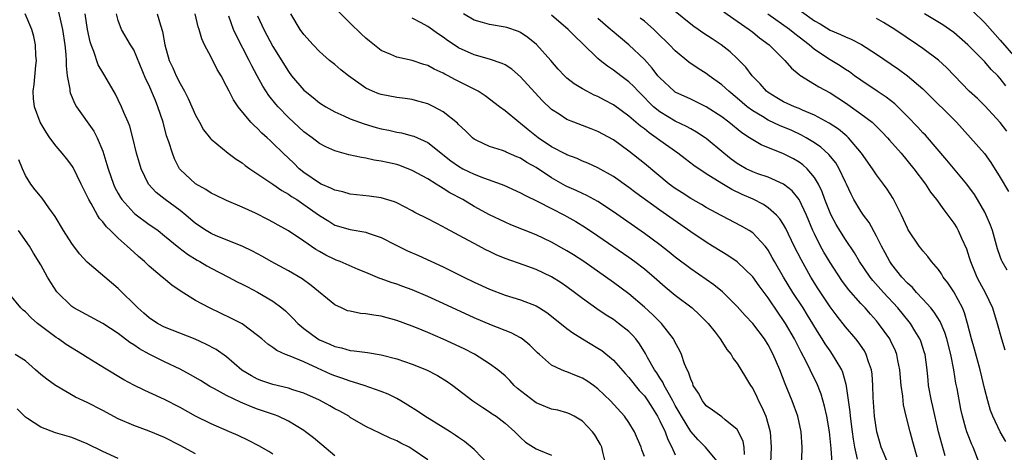
# Model space of a CAD drawing. Units: inches. Extents: x 2604000 to 2607000, y 1536000 to 1539000.
# Drawn here: x 2605998 to 2606126, y 1536198 to 1536254 of the extents above; entities that cross this region are included whole.
import ezdxf

# ---------------------------------------------------------------- set-up
doc = ezdxf.new("R2010")
doc.units = ezdxf.units.IN
doc.header["$MEASUREMENT"] = 0
doc.layers.add('LD26041536_2ft', color=40, linetype='Continuous')

msp = doc.modelspace()

# ---------------------------------------------------------------- linework, layer by layer
at = {"layer": 'LD26041536_2ft'}
for points, elevation in [([(2606059, 1536196.65), (2606057, 1536198.69), (2606055.74, 1536199.74), (2606055, 1536200.24), (2606054.56, 1536200.56), (2606053.89, 1536201), (2606053, 1536201.56), (2606050.63, 1536203), (2606049.67, 1536203.67), (2606048.45, 1536204.45), (2606047.54, 1536205), (2606047, 1536205.3), (2606045.88, 1536205.88), (2606045, 1536206.22), (2606042.77, 1536207), (2606041.42, 1536207.42), (2606041, 1536207.52), (2606039.91, 1536207.91), (2606039, 1536208.22), (2606038.45, 1536208.45), (2606036.76, 1536209.24), (2606035, 1536210.02), (2606033.24, 1536210.76), (2606032.62, 1536211), (2606031.5, 1536211.5), (2606031, 1536211.89), (2606030.33, 1536212.33), (2606029.55, 1536213), (2606029, 1536213.45), (2606027, 1536214.93), (2606025.66, 1536215.66), (2606022.81, 1536217), (2606021, 1536217.97), (2606019.12, 1536219.12), (2606017.93, 1536219.93), (2606016.85, 1536220.85), (2606016.69, 1536221), (2606015, 1536222.42), (2606014.69, 1536222.69), (2606014.38, 1536223), (2606013.63, 1536223.63), (2606013, 1536224.22), (2606012.58, 1536224.58), (2606012.17, 1536225), (2606011, 1536226.03), (2606010.01, 1536227), (2606009.48, 1536227.48), (2606009, 1536228.15), (2606008.58, 1536228.58), (2606008.33, 1536229), (2606007.5, 1536230.5), (2606007.19, 1536231), (2606007, 1536231.44), (2606006.47, 1536232.47), (2606006.22, 1536233), (2606005.16, 1536235.16), (2606005, 1536235.41), (2606004.32, 1536236.32), (2606003.76, 1536237), (2606003, 1536237.89), (2606002.18, 1536239), (2606001.7, 1536239.7), (2606000.93, 1536241), (2606000.17, 1536243), (2606000.05, 1536244.05), (2606000, 1536245), (2606000.14, 1536245.86), (2606000.34, 1536248.34), (2606000.42, 1536249), (2606000.37, 1536249.63), (2606000.3, 1536251), (2606000.08, 1536252.08), (2605999.82, 1536253), (2605998.96, 1536255)], 7632), ([(2606003.29, 1536255.29), (2606003.79, 1536253), (2606004.09, 1536251), (2606004.24, 1536249.76), (2606004.28, 1536249), (2606004.27, 1536248.27), (2606004.42, 1536247), (2606004.74, 1536245.26), (2606004.75, 1536245), (2606004.8, 1536244.8), (2606005.38, 1536243.38), (2606005.6, 1536243), (2606007.83, 1536239.83), (2606008.27, 1536239), (2606009, 1536237.27), (2606009.55, 1536235.55), (2606009.68, 1536235), (2606010.38, 1536233), (2606010.57, 1536232.57), (2606011, 1536231.78), (2606011.28, 1536231.28), (2606011.47, 1536231), (2606013, 1536229.31), (2606013.16, 1536229.16), (2606015, 1536227.8), (2606015.48, 1536227.48), (2606016.15, 1536227), (2606017, 1536226.34), (2606018.83, 1536224.83), (2606019.96, 1536223.96), (2606021.19, 1536223.19), (2606021.54, 1536223), (2606022.45, 1536222.45), (2606023, 1536222.14), (2606025.24, 1536221), (2606026.39, 1536220.39), (2606027, 1536220.09), (2606027.71, 1536219.71), (2606029, 1536219.06), (2606031, 1536217.86), (2606032.14, 1536217), (2606032.61, 1536216.61), (2606033.63, 1536215.63), (2606034.22, 1536215), (2606035, 1536214.34), (2606036.8, 1536213), (2606037, 1536212.89), (2606038.34, 1536212.34), (2606039, 1536212.02), (2606039.86, 1536211.86), (2606041, 1536211.5), (2606041.48, 1536211.48), (2606043.23, 1536211.23), (2606045, 1536210.96), (2606047, 1536210.44), (2606049, 1536209.73), (2606050.83, 1536209), (2606052.27, 1536208.27), (2606053.5, 1536207.5), (2606054.24, 1536207), (2606056.82, 1536205), (2606058.12, 1536204.13), (2606059, 1536203.58), (2606059.34, 1536203.34), (2606059.85, 1536203), (2606061, 1536202.1), (2606062.28, 1536201), (2606063, 1536200.24), (2606063.65, 1536199.65), (2606065, 1536198.79), (2606065.33, 1536198.67), (2606067, 1536197.99)], 7634), ([(2606073.99, 1536197), (2606073.63, 1536198.37), (2606073.51, 1536199), (2606073.35, 1536199.35), (2606072.62, 1536200.62), (2606072.32, 1536201), (2606071, 1536202.37), (2606069.93, 1536203), (2606069.32, 1536203.32), (2606069, 1536203.44), (2606067.8, 1536203.8), (2606067, 1536203.94), (2606065, 1536204.75), (2606064.85, 1536204.85), (2606062.61, 1536206.61), (2606062.19, 1536207), (2606061.62, 1536207.62), (2606061, 1536208.23), (2606060.08, 1536209), (2606059, 1536209.8), (2606057.03, 1536211.03), (2606055.7, 1536211.7), (2606053, 1536212.98), (2606051, 1536213.84), (2606049.57, 1536214.43), (2606049, 1536214.66), (2606047, 1536215.4), (2606045, 1536215.93), (2606044.05, 1536216.05), (2606043, 1536216.25), (2606042.3, 1536216.3), (2606041, 1536216.57), (2606040.65, 1536216.65), (2606039.87, 1536217), (2606039, 1536217.41), (2606035.92, 1536219.92), (2606034.77, 1536220.76), (2606033, 1536221.82), (2606030.78, 1536223), (2606029.64, 1536223.64), (2606028.34, 1536224.34), (2606027, 1536225), (2606023.67, 1536226.33), (2606023, 1536226.61), (2606022.36, 1536227), (2606021, 1536227.91), (2606019.73, 1536229), (2606019, 1536229.59), (2606017.08, 1536231), (2606015.91, 1536231.91), (2606014.92, 1536233), (2606013.95, 1536235), (2606013.73, 1536235.73), (2606013.38, 1536237), (2606012.91, 1536239), (2606012.49, 1536240.49), (2606012.29, 1536241), (2606011.72, 1536242.28), (2606011.42, 1536243), (2606011, 1536243.9), (2606010.63, 1536244.63), (2606009.29, 1536247), (2606009, 1536247.45), (2606008.43, 1536248.43), (2606007.87, 1536250.13), (2606007.5, 1536251), (2606007.38, 1536251.38), (2606007.03, 1536253), (2606006.74, 1536255)], 7636), ([(2606079, 1536197.82), (2606078.67, 1536198.67), (2606078.6, 1536199), (2606078.1, 1536200.1), (2606077.73, 1536201), (2606077, 1536202.22), (2606076.45, 1536203), (2606074.63, 1536205), (2606073, 1536206.57), (2606072.42, 1536207), (2606071.58, 1536207.58), (2606071, 1536207.94), (2606070.21, 1536208.21), (2606069, 1536208.74), (2606068.79, 1536208.79), (2606068.29, 1536209), (2606067, 1536209.62), (2606065.46, 1536211), (2606065.21, 1536211.21), (2606064.2, 1536212.2), (2606063.21, 1536213), (2606063, 1536213.14), (2606061.78, 1536213.78), (2606059.23, 1536214.77), (2606057, 1536215.72), (2606053, 1536217.59), (2606051, 1536218.49), (2606049, 1536219.33), (2606047.77, 1536219.77), (2606047, 1536220.07), (2606046.29, 1536220.29), (2606045, 1536220.77), (2606044.82, 1536220.82), (2606043, 1536221.59), (2606042.02, 1536221.98), (2606039.68, 1536223), (2606039.19, 1536223.19), (2606039, 1536223.25), (2606037.84, 1536223.84), (2606037, 1536224.29), (2606036.55, 1536224.55), (2606035, 1536225.64), (2606033, 1536226.95), (2606031.69, 1536227.69), (2606031, 1536228.09), (2606030.41, 1536228.41), (2606028.76, 1536229.24), (2606027, 1536230.04), (2606025, 1536230.87), (2606023.56, 1536231.56), (2606023, 1536231.84), (2606022.33, 1536232.33), (2606021, 1536233.03), (2606019, 1536234.91), (2606018.93, 1536235), (2606018.27, 1536236.27), (2606018, 1536237), (2606017.54, 1536238.46), (2606017.25, 1536239.25), (2606016.79, 1536241), (2606016.14, 1536243), (2606015.8, 1536243.8), (2606015.32, 1536245), (2606015, 1536245.73), (2606014.58, 1536246.58), (2606013, 1536250.34), (2606012.59, 1536251), (2606011.43, 1536253), (2606011, 1536254.15), (2606010.76, 1536255)], 7638), ([(2606016.04, 1536255), (2606016.45, 1536253.55), (2606016.72, 1536252.72), (2606017.01, 1536251), (2606017.58, 1536249), (2606018.04, 1536248.04), (2606018.5, 1536247), (2606019, 1536246), (2606019.58, 1536245), (2606020.05, 1536244.05), (2606021, 1536241.9), (2606021.49, 1536241), (2606022.04, 1536240.04), (2606022.91, 1536238.91), (2606023, 1536238.82), (2606025.2, 1536237), (2606026.24, 1536236.24), (2606027, 1536235.76), (2606027.42, 1536235.42), (2606028.03, 1536235), (2606030.98, 1536233.02), (2606032.16, 1536232.16), (2606033, 1536231.72), (2606033.41, 1536231.41), (2606034.07, 1536231), (2606035, 1536230.38), (2606037, 1536228.96), (2606038.2, 1536228.2), (2606039, 1536227.72), (2606041, 1536227.13), (2606043, 1536226.8), (2606043.32, 1536226.68), (2606045, 1536226.12), (2606046.82, 1536225.18), (2606048.4, 1536224.4), (2606049.8, 1536223.8), (2606053, 1536222.3), (2606053.88, 1536221.88), (2606055.65, 1536221), (2606057, 1536220.35), (2606059, 1536219.43), (2606061, 1536218.67), (2606063, 1536218.06), (2606065, 1536217.27), (2606065.46, 1536217), (2606066.4, 1536216.4), (2606067, 1536215.96), (2606069, 1536214.36), (2606069.77, 1536213.77), (2606071, 1536213), (2606073, 1536211.81), (2606073.49, 1536211.49), (2606075, 1536210.25), (2606076.52, 1536208.52), (2606077, 1536208.03), (2606078.35, 1536206.35), (2606079, 1536205.66), (2606079.47, 1536205), (2606080.04, 1536204.04), (2606080.7, 1536203), (2606081, 1536202.42), (2606081.67, 1536201), (2606082.02, 1536200.02), (2606082.56, 1536199), (2606083, 1536198)], 7640), ([(2606088.6, 1536197), (2606086.9, 1536199), (2606085.95, 1536199.95), (2606085, 1536201.03), (2606083.81, 1536203), (2606083.52, 1536203.52), (2606083, 1536204.41), (2606082.69, 1536205), (2606082.23, 1536205.77), (2606081.57, 1536207), (2606081.4, 1536207.4), (2606081, 1536207.98), (2606080.61, 1536208.61), (2606080.33, 1536209), (2606079.42, 1536210.58), (2606079.13, 1536211.13), (2606078.38, 1536212.38), (2606077.88, 1536213), (2606077.47, 1536213.47), (2606077, 1536213.94), (2606075.68, 1536215), (2606075, 1536215.49), (2606074.07, 1536216.07), (2606072.88, 1536216.88), (2606071, 1536218.23), (2606069.99, 1536219), (2606069, 1536219.71), (2606068.23, 1536220.23), (2606067, 1536221.01), (2606065, 1536221.97), (2606063.45, 1536222.55), (2606061, 1536223.41), (2606059.87, 1536223.87), (2606059, 1536224.28), (2606058.51, 1536224.51), (2606057, 1536225.31), (2606056.29, 1536225.71), (2606053.31, 1536227.31), (2606053, 1536227.5), (2606051.99, 1536227.99), (2606051, 1536228.54), (2606049.35, 1536229.35), (2606049, 1536229.56), (2606047, 1536230.59), (2606046.71, 1536230.71), (2606045, 1536231.22), (2606043.45, 1536231.45), (2606041, 1536231.72), (2606040.01, 1536232.01), (2606039, 1536232.21), (2606038.5, 1536232.5), (2606037.25, 1536233), (2606037, 1536233.12), (2606035, 1536234.51), (2606034.4, 1536235), (2606033.7, 1536235.7), (2606032.32, 1536237), (2606031, 1536238.31), (2606030.63, 1536238.63), (2606030.24, 1536239), (2606029.58, 1536239.58), (2606029, 1536240.19), (2606028.56, 1536240.56), (2606028.15, 1536241), (2606026.5, 1536243), (2606025.89, 1536243.89), (2606025.32, 1536245), (2606025, 1536245.66), (2606024.29, 1536247), (2606023.81, 1536247.81), (2606023, 1536249.43), (2606022.16, 1536251), (2606021.79, 1536251.79), (2606021.46, 1536253), (2606021.34, 1536253.34), (2606020.96, 1536255)], 7642), ([(2606091.95, 1536198.05), (2606091.9, 1536199), (2606091.76, 1536199.76), (2606091.18, 1536201), (2606091, 1536201.29), (2606089.45, 1536202.55), (2606089, 1536202.93), (2606087.81, 1536203.81), (2606087, 1536204.37), (2606086.5, 1536205), (2606085.98, 1536205.98), (2606085.33, 1536207), (2606085.25, 1536207.25), (2606085, 1536207.78), (2606084.71, 1536208.71), (2606084.54, 1536209), (2606084.2, 1536209.8), (2606083.79, 1536211), (2606083.55, 1536211.55), (2606083, 1536212.54), (2606082.86, 1536212.86), (2606082.78, 1536213), (2606081.2, 1536215), (2606081, 1536215.19), (2606080.1, 1536216.1), (2606079, 1536217.12), (2606077, 1536218.83), (2606075, 1536220.31), (2606071.16, 1536223), (2606069.85, 1536223.85), (2606069, 1536224.39), (2606068.61, 1536224.61), (2606067, 1536225.5), (2606065, 1536226.44), (2606061.76, 1536227.76), (2606061, 1536228.08), (2606059, 1536229.03), (2606057, 1536230.13), (2606055.54, 1536231), (2606053.88, 1536231.88), (2606053, 1536232.45), (2606052.64, 1536232.64), (2606052.1, 1536233), (2606051, 1536233.68), (2606049, 1536234.78), (2606047.4, 1536235.4), (2606047, 1536235.52), (2606045.79, 1536235.79), (2606045, 1536235.98), (2606044.1, 1536236.1), (2606043, 1536236.35), (2606042.43, 1536236.43), (2606040.8, 1536236.8), (2606039, 1536237.31), (2606037.83, 1536237.83), (2606037, 1536238.27), (2606036.06, 1536239), (2606035, 1536239.78), (2606033, 1536241.63), (2606031.66, 1536243), (2606031.35, 1536243.35), (2606030.46, 1536244.46), (2606029.68, 1536245.68), (2606028.98, 1536247), (2606028.28, 1536248.28), (2606027.94, 1536249), (2606026.24, 1536252.24), (2606025.92, 1536253), (2606025.28, 1536254.72)], 7644), ([(2606029, 1536254.74), (2606029.8, 1536253), (2606031, 1536250.78), (2606033, 1536247.55), (2606033.41, 1536247), (2606035, 1536245.14), (2606035.16, 1536245), (2606036.19, 1536244.19), (2606037, 1536243.53), (2606037.82, 1536243), (2606039, 1536242.33), (2606040.17, 1536241.83), (2606041, 1536241.44), (2606042.79, 1536240.79), (2606044.34, 1536240.34), (2606045, 1536240.17), (2606045.97, 1536239.97), (2606047, 1536239.73), (2606047.62, 1536239.62), (2606049, 1536239.26), (2606049.19, 1536239.19), (2606051, 1536238.38), (2606054.01, 1536236.01), (2606055, 1536235.32), (2606055.55, 1536235), (2606057, 1536234.27), (2606058.19, 1536233.81), (2606060.49, 1536233), (2606060.85, 1536232.86), (2606063, 1536231.89), (2606063.56, 1536231.56), (2606065.23, 1536230.77), (2606067, 1536229.84), (2606068.67, 1536229), (2606069, 1536228.82), (2606070.16, 1536228.16), (2606071.4, 1536227.4), (2606073, 1536226.33), (2606077, 1536223.55), (2606077.76, 1536223), (2606079, 1536222.06), (2606080.27, 1536221), (2606081.71, 1536219.71), (2606083, 1536218.64), (2606085.18, 1536217), (2606086.13, 1536216.13), (2606087, 1536215.26), (2606087.25, 1536215), (2606088.14, 1536213.86), (2606088.8, 1536213), (2606088.87, 1536212.87), (2606089.65, 1536211.65), (2606090.22, 1536211), (2606090.49, 1536210.49), (2606091, 1536209.84), (2606092.06, 1536208.06), (2606092.71, 1536207), (2606093, 1536206.59), (2606093.53, 1536205.53), (2606093.77, 1536205), (2606094.2, 1536204.2), (2606094.7, 1536203), (2606095, 1536201.95), (2606095.25, 1536201), (2606095.38, 1536199), (2606095.29, 1536197)], 7646), ([(2606099.33, 1536197), (2606099.39, 1536198.61), (2606099.39, 1536199), (2606099.27, 1536201), (2606098.84, 1536203), (2606098.12, 1536205), (2606097.2, 1536207.2), (2606096.49, 1536209), (2606095.64, 1536211), (2606095, 1536212.22), (2606094.51, 1536213), (2606093, 1536214.98), (2606092.03, 1536216.03), (2606091, 1536217.18), (2606089.09, 1536219.09), (2606087.99, 1536219.99), (2606085, 1536222.05), (2606083, 1536223.55), (2606082.21, 1536224.21), (2606081, 1536225.15), (2606079, 1536226.62), (2606075, 1536229.43), (2606073, 1536230.76), (2606071.55, 1536231.55), (2606071, 1536231.78), (2606070.18, 1536232.18), (2606069, 1536232.68), (2606068.79, 1536232.79), (2606067, 1536233.82), (2606065, 1536235.14), (2606063.81, 1536235.81), (2606063, 1536236.34), (2606062.53, 1536236.53), (2606061.13, 1536237.13), (2606061, 1536237.21), (2606060.67, 1536237.33), (2606059, 1536237.86), (2606057.34, 1536238.66), (2606057, 1536238.81), (2606056.77, 1536239), (2606055.88, 1536239.88), (2606055, 1536240.71), (2606054.87, 1536240.87), (2606053, 1536242.36), (2606051.79, 1536243), (2606051.26, 1536243.26), (2606051, 1536243.37), (2606049.74, 1536243.74), (2606049, 1536243.92), (2606048.07, 1536244.07), (2606047, 1536244.19), (2606045, 1536244.57), (2606044.68, 1536244.68), (2606043.87, 1536245), (2606043, 1536245.41), (2606040.76, 1536247), (2606039.78, 1536247.78), (2606039, 1536248.45), (2606038.3, 1536249), (2606037, 1536250.14), (2606036.2, 1536251), (2606035, 1536252.34), (2606034.53, 1536253), (2606033.29, 1536255)], 7648), ([(2606103.26, 1536197), (2606103.14, 1536198.86), (2606102.93, 1536201), (2606102.58, 1536203), (2606102.29, 1536204.29), (2606101.84, 1536205.84), (2606101.28, 1536207.28), (2606100.62, 1536208.62), (2606100.45, 1536209), (2606099.92, 1536210.08), (2606099.28, 1536211.28), (2606098.41, 1536213), (2606097.25, 1536215), (2606097, 1536215.39), (2606096.33, 1536216.33), (2606095, 1536218.31), (2606093.84, 1536219.84), (2606093, 1536221.02), (2606091, 1536222.98), (2606089.79, 1536223.79), (2606089, 1536224.24), (2606087.8, 1536225), (2606087, 1536225.49), (2606085, 1536226.86), (2606081, 1536229.64), (2606077.88, 1536231.88), (2606077, 1536232.56), (2606075, 1536233.99), (2606073, 1536235.13), (2606071.7, 1536235.7), (2606071, 1536235.98), (2606070.3, 1536236.3), (2606069, 1536236.78), (2606068.86, 1536236.86), (2606067, 1536237.83), (2606065.26, 1536239), (2606064, 1536240), (2606063, 1536240.86), (2606062.78, 1536241), (2606061, 1536242.47), (2606060.28, 1536243), (2606058.43, 1536244.43), (2606057.54, 1536245), (2606054.51, 1536246.51), (2606053.64, 1536247), (2606053.21, 1536247.21), (2606053, 1536247.34), (2606051.85, 1536247.85), (2606051, 1536248.34), (2606050.48, 1536248.48), (2606049, 1536248.96), (2606047, 1536249.4), (2606046.25, 1536249.75), (2606045, 1536250.27), (2606043.46, 1536251.46), (2606043, 1536251.85), (2606042.41, 1536252.41), (2606041, 1536253.79), (2606039.4, 1536255.4)], 7650), ([(2606106.56, 1536197.44), (2606106.19, 1536199), (2606106.03, 1536200.03), (2606105.91, 1536201), (2606105.65, 1536203), (2606105.59, 1536203.59), (2606105.12, 1536206.88), (2606105.1, 1536207.1), (2606104.67, 1536208.67), (2606104.52, 1536209), (2606103.78, 1536210.22), (2606103.33, 1536211), (2606103, 1536211.44), (2606102.37, 1536212.37), (2606102, 1536213), (2606101.6, 1536213.6), (2606100.09, 1536216.09), (2606099.51, 1536217), (2606098.2, 1536219), (2606096.97, 1536221), (2606095.82, 1536223), (2606095.54, 1536223.54), (2606095, 1536224.47), (2606094.79, 1536224.79), (2606094.61, 1536225), (2606093, 1536226.71), (2606092.56, 1536227), (2606091.57, 1536227.57), (2606089, 1536228.9), (2606087, 1536229.99), (2606086.38, 1536230.38), (2606085, 1536231.13), (2606083.87, 1536231.87), (2606083, 1536232.42), (2606082.22, 1536233), (2606079, 1536235.66), (2606077, 1536237.27), (2606075, 1536238.71), (2606073, 1536239.8), (2606072.13, 1536240.13), (2606071, 1536240.59), (2606069.88, 1536241), (2606069, 1536241.35), (2606067.97, 1536242.03), (2606067, 1536242.63), (2606065.79, 1536243.79), (2606063, 1536246.87), (2606061.86, 1536247.86), (2606061, 1536248.4), (2606060.61, 1536248.61), (2606059, 1536249.15), (2606057, 1536249.7), (2606055, 1536250.61), (2606054.4, 1536251), (2606053.57, 1536251.57), (2606053, 1536252.01), (2606052.39, 1536252.39), (2606051, 1536253.37), (2606050.17, 1536253.83), (2606049, 1536254.43)], 7652), ([(2606110.49, 1536197), (2606109.62, 1536199), (2606109.47, 1536199.47), (2606109.04, 1536201), (2606108.76, 1536203), (2606108.59, 1536205.41), (2606108.54, 1536207), (2606108.44, 1536208.44), (2606108.36, 1536209), (2606107.98, 1536210.02), (2606107.69, 1536211), (2606107.45, 1536211.45), (2606106.63, 1536212.63), (2606106.33, 1536213), (2606105, 1536214.56), (2606103.92, 1536215.92), (2606103, 1536217.16), (2606101.48, 1536219.48), (2606100.53, 1536221), (2606099.25, 1536223.25), (2606098.38, 1536225), (2606097.29, 1536227.29), (2606097, 1536227.79), (2606096.52, 1536228.52), (2606096.07, 1536229), (2606095, 1536229.96), (2606094.38, 1536230.38), (2606093.06, 1536231.06), (2606091.66, 1536231.66), (2606090.3, 1536232.3), (2606089, 1536233.1), (2606087, 1536234.35), (2606085.4, 1536235.4), (2606084.26, 1536236.26), (2606083.31, 1536237), (2606081, 1536238.64), (2606080.54, 1536239), (2606079.62, 1536239.62), (2606079, 1536240.13), (2606078.49, 1536240.49), (2606077, 1536241.8), (2606075, 1536243.24), (2606073.84, 1536243.84), (2606073, 1536244.31), (2606072.52, 1536244.52), (2606071.57, 1536245), (2606071, 1536245.32), (2606069.95, 1536245.95), (2606069, 1536246.69), (2606068.67, 1536247), (2606067.87, 1536247.87), (2606066.92, 1536249), (2606065.06, 1536251.06), (2606063.96, 1536251.96), (2606063, 1536252.59), (2606062.72, 1536252.72), (2606061.23, 1536253.23), (2606061, 1536253.29), (2606059, 1536253.64), (2606058.1, 1536253.9), (2606057, 1536254.19), (2606055.61, 1536255)], 7654), ([(2606114.26, 1536197.74), (2606113.72, 1536199.72), (2606113.35, 1536201), (2606112.84, 1536203), (2606112.49, 1536204.49), (2606112.43, 1536205), (2606112.39, 1536205.61), (2606112.2, 1536207), (2606112.04, 1536209), (2606111.78, 1536210.22), (2606111.64, 1536211), (2606111.45, 1536211.45), (2606110.81, 1536212.81), (2606110.71, 1536213), (2606109.28, 1536215), (2606109, 1536215.33), (2606108.21, 1536216.21), (2606107.53, 1536217), (2606107, 1536217.57), (2606105.39, 1536219.39), (2606104.53, 1536220.53), (2606103, 1536222.88), (2606102.21, 1536224.21), (2606101.78, 1536225), (2606101, 1536226.56), (2606100.79, 1536227), (2606099.94, 1536229), (2606099, 1536231.02), (2606098.12, 1536232.12), (2606097, 1536233.02), (2606095, 1536233.89), (2606093.65, 1536234.35), (2606093, 1536234.59), (2606092.15, 1536235), (2606091.41, 1536235.41), (2606091, 1536235.67), (2606090.24, 1536236.24), (2606089.29, 1536237), (2606087, 1536238.9), (2606086.86, 1536239), (2606085.74, 1536239.74), (2606085, 1536240.14), (2606084.46, 1536240.46), (2606083, 1536241.15), (2606081, 1536242.34), (2606080.2, 1536243), (2606079.59, 1536243.59), (2606079, 1536244.2), (2606078.18, 1536245), (2606077.62, 1536245.62), (2606077, 1536246.22), (2606075.95, 1536247), (2606075, 1536247.74), (2606074.24, 1536248.24), (2606073.3, 1536249), (2606073, 1536249.26), (2606071, 1536251.19), (2606070.07, 1536252.07), (2606069.16, 1536253), (2606067, 1536254.83)], 7656), ([(2606117.88, 1536197.88), (2606117.44, 1536199.44), (2606117.03, 1536201), (2606116.28, 1536204.28), (2606116.11, 1536205), (2606115.74, 1536207), (2606115.67, 1536207.67), (2606115.55, 1536209), (2606115.28, 1536211), (2606115.22, 1536211.22), (2606114.72, 1536212.72), (2606114.61, 1536213), (2606113.96, 1536214.04), (2606113.39, 1536215), (2606113.22, 1536215.22), (2606111.75, 1536217), (2606109.92, 1536219), (2606108.55, 1536220.55), (2606108.18, 1536221), (2606106.82, 1536223), (2606106.14, 1536224.14), (2606105, 1536225.84), (2606104.27, 1536227), (2606103.79, 1536227.79), (2606103.13, 1536229), (2606103, 1536229.28), (2606102.34, 1536231), (2606102, 1536232), (2606101.53, 1536233), (2606101, 1536233.87), (2606100.03, 1536235), (2606099.49, 1536235.49), (2606099, 1536235.83), (2606098.26, 1536236.26), (2606097, 1536236.91), (2606094.08, 1536238.08), (2606093, 1536238.72), (2606092.61, 1536239), (2606091.62, 1536239.62), (2606089.91, 1536241), (2606089, 1536241.69), (2606087, 1536243), (2606085, 1536243.97), (2606083, 1536244.89), (2606082.85, 1536245), (2606081, 1536246.72), (2606080.76, 1536247), (2606080, 1536248), (2606079, 1536249.09), (2606077, 1536250.99), (2606075.9, 1536251.9), (2606074.82, 1536252.82), (2606074.64, 1536253), (2606073, 1536254.42)], 7658), ([(2606122.28, 1536197), (2606121.5, 1536199), (2606121.34, 1536199.34), (2606120.76, 1536200.76), (2606120.68, 1536201), (2606120.57, 1536201.43), (2606120.12, 1536203), (2606119.92, 1536203.92), (2606119.42, 1536206.58), (2606119.27, 1536207.27), (2606118.98, 1536209.02), (2606118.6, 1536211), (2606118.09, 1536213), (2606117.84, 1536213.84), (2606117.24, 1536215.24), (2606116.46, 1536216.46), (2606116.01, 1536217), (2606115, 1536218.13), (2606114.19, 1536219), (2606113.64, 1536219.64), (2606113, 1536220.22), (2606112.28, 1536221), (2606111, 1536222.61), (2606110.72, 1536223), (2606110.12, 1536224.12), (2606109.63, 1536225), (2606109, 1536226.27), (2606108.04, 1536228.04), (2606107.32, 1536229), (2606107, 1536229.49), (2606106.09, 1536231), (2606105.71, 1536231.71), (2606105.13, 1536233), (2606105, 1536233.26), (2606104.2, 1536235), (2606103.74, 1536235.74), (2606102.85, 1536236.85), (2606101.8, 1536237.8), (2606101, 1536238.34), (2606099.92, 1536239), (2606099.33, 1536239.33), (2606097.96, 1536239.96), (2606096.55, 1536240.55), (2606095, 1536241.28), (2606094.27, 1536241.73), (2606093, 1536242.47), (2606092.29, 1536243), (2606091, 1536244.1), (2606089.9, 1536245), (2606089, 1536245.84), (2606087.38, 1536247), (2606087, 1536247.29), (2606085.94, 1536247.94), (2606084.75, 1536248.75), (2606083, 1536250.21), (2606082.25, 1536251), (2606080.62, 1536252.62), (2606080.21, 1536253), (2606079, 1536254.05), (2606078.47, 1536254.47)], 7660), ([(2606125.74, 1536199.74), (2606124.99, 1536200.99), (2606124.04, 1536203), (2606123.76, 1536203.76), (2606123.39, 1536205), (2606123, 1536206.48), (2606122.39, 1536209), (2606121.66, 1536211.66), (2606121.27, 1536213), (2606120.76, 1536215), (2606120.38, 1536216.38), (2606120.11, 1536217), (2606119, 1536219.07), (2606118.24, 1536220.24), (2606117.61, 1536221), (2606117.39, 1536221.39), (2606117, 1536221.97), (2606116.13, 1536223), (2606115.64, 1536223.64), (2606115, 1536224.37), (2606114.74, 1536224.74), (2606114.52, 1536225), (2606113.11, 1536227.11), (2606113, 1536227.3), (2606112.24, 1536229), (2606111.15, 1536231.15), (2606110.37, 1536232.37), (2606109.93, 1536233), (2606109, 1536234.21), (2606108.47, 1536235), (2606107.05, 1536237), (2606105.39, 1536239), (2606105.19, 1536239.2), (2606104.1, 1536240.1), (2606102.88, 1536240.88), (2606101, 1536241.91), (2606099.44, 1536242.56), (2606099, 1536242.77), (2606098.41, 1536243), (2606097, 1536243.65), (2606096.14, 1536244.14), (2606095, 1536244.83), (2606094.78, 1536245), (2606093.95, 1536245.95), (2606092.92, 1536247), (2606092.1, 1536248.1), (2606091, 1536249.22), (2606090.08, 1536250.08), (2606088.93, 1536251), (2606087.76, 1536251.76), (2606086.57, 1536252.57), (2606085.97, 1536253), (2606085.38, 1536253.38), (2606085, 1536253.67), (2606083, 1536255.3)], 7662), ([(2606089.26, 1536255.26), (2606091, 1536254.08), (2606092.53, 1536253), (2606093, 1536252.63), (2606093.89, 1536251.89), (2606095.12, 1536251), (2606097.17, 1536249), (2606098, 1536248), (2606099, 1536247.19), (2606099.09, 1536247.09), (2606101, 1536245.93), (2606101.56, 1536245.56), (2606103, 1536244.79), (2606105, 1536243.51), (2606107, 1536242.1), (2606108.43, 1536241), (2606108.73, 1536240.73), (2606109.73, 1536239.73), (2606110.42, 1536239), (2606110.69, 1536238.69), (2606112.19, 1536237), (2606113.82, 1536235), (2606115.32, 1536233), (2606115.98, 1536231.98), (2606116.77, 1536231), (2606117.69, 1536229.69), (2606118.24, 1536229), (2606119, 1536227.97), (2606119.37, 1536227.37), (2606119.56, 1536227), (2606119.97, 1536226.03), (2606120.63, 1536224.63), (2606121, 1536223.51), (2606121.15, 1536223), (2606121.97, 1536221), (2606122.32, 1536220.32), (2606123.04, 1536219), (2606124.01, 1536217), (2606124.62, 1536215), (2606125.15, 1536213), (2606125.57, 1536211.57)], 7664), ([(2606125.9, 1536221.9), (2606125.25, 1536223), (2606125.17, 1536223.17), (2606125, 1536223.63), (2606124.66, 1536224.66), (2606123.98, 1536227), (2606123.72, 1536227.72), (2606123.2, 1536229), (2606123, 1536229.37), (2606122.08, 1536231), (2606121.66, 1536231.66), (2606120.67, 1536233), (2606118.09, 1536236.09), (2606115.33, 1536239.33), (2606115, 1536239.65), (2606114.35, 1536240.35), (2606113, 1536241.75), (2606111.37, 1536243.37), (2606110.26, 1536244.26), (2606109.11, 1536245), (2606107, 1536246.42), (2606106.18, 1536247), (2606105.5, 1536247.5), (2606105, 1536247.81), (2606104.29, 1536248.29), (2606103, 1536249.08), (2606101, 1536250.41), (2606100.3, 1536251), (2606099, 1536252.01), (2606098.43, 1536252.43), (2606097.75, 1536253), (2606094.97, 1536254.97)], 7666), ([(2606099.31, 1536255.31), (2606101, 1536254.11), (2606101.73, 1536253.73), (2606103, 1536252.91), (2606104.36, 1536252.36), (2606105, 1536252.02), (2606105.73, 1536251.73), (2606107.06, 1536251.06), (2606109, 1536249.82), (2606111.85, 1536247.85), (2606113.01, 1536247.01), (2606115, 1536245.3), (2606115.31, 1536245), (2606119.34, 1536241), (2606121.17, 1536239), (2606122.95, 1536236.95), (2606123.79, 1536235.79), (2606125, 1536233.87), (2606126.05, 1536232.05)], 7668), ([(2606125.84, 1536239.84), (2606125, 1536240.95), (2606123, 1536243.13), (2606122.05, 1536244.05), (2606121, 1536245.03), (2606119.07, 1536247), (2606118.06, 1536248.06), (2606117, 1536249.02), (2606115, 1536250.51), (2606114.3, 1536251), (2606111.37, 1536253), (2606109.9, 1536253.9), (2606109, 1536254.41)], 7670), ([(2606125.72, 1536245.72), (2606125, 1536246.65), (2606124.67, 1536247), (2606123.82, 1536247.82), (2606123, 1536248.79), (2606120.83, 1536251), (2606119, 1536252.59), (2606118.44, 1536253), (2606117.58, 1536253.58), (2606115.2, 1536255)], 7672), ([(2606121.4, 1536255.4), (2606123, 1536253.83), (2606124.33, 1536252.33), (2606125, 1536251.61), (2606127, 1536249.29)], 7674), ([(2606051, 1536197.36), (2606049, 1536198.76), (2606048.59, 1536199), (2606047.53, 1536199.53), (2606047, 1536199.83), (2606046.16, 1536200.16), (2606045, 1536200.75), (2606044.82, 1536200.82), (2606043, 1536201.7), (2606041, 1536202.86), (2606040.79, 1536203), (2606039.65, 1536203.65), (2606039, 1536203.98), (2606038.36, 1536204.36), (2606037, 1536205.07), (2606035, 1536205.97), (2606033.56, 1536206.44), (2606033, 1536206.64), (2606031, 1536207.11), (2606029.58, 1536207.58), (2606029, 1536207.8), (2606028.22, 1536208.22), (2606026.98, 1536208.98), (2606025, 1536210.68), (2606023.64, 1536211.64), (2606022.34, 1536212.34), (2606020.95, 1536212.95), (2606017, 1536214.51), (2606016.07, 1536215), (2606015, 1536215.72), (2606014.33, 1536216.33), (2606013.54, 1536217), (2606011, 1536219.5), (2606007, 1536222.9), (2606006, 1536224), (2606005, 1536225.32), (2606003.94, 1536227), (2606002.84, 1536228.84), (2606002.04, 1536229.96), (2606001.19, 1536231.19), (2606000.28, 1536232.28), (2605999.7, 1536233), (2605999, 1536234.13), (2605998.61, 1536235), (2605998.15, 1536236.15)], 7630), ([(2606039, 1536197.89), (2606037.32, 1536199.32), (2606036.23, 1536200.23), (2606035.22, 1536201), (2606035, 1536201.15), (2606033, 1536202.36), (2606031.67, 1536203), (2606031.19, 1536203.19), (2606029, 1536203.93), (2606028.22, 1536204.22), (2606026.81, 1536204.81), (2606025, 1536205.69), (2606023.45, 1536206.55), (2606022.86, 1536206.86), (2606021.62, 1536207.62), (2606020.36, 1536208.36), (2606019, 1536209.08), (2606017, 1536210.03), (2606015, 1536211.05), (2606013.74, 1536211.74), (2606013, 1536212.25), (2606012.52, 1536212.52), (2606011, 1536213.68), (2606009, 1536215), (2606005.26, 1536217), (2606005, 1536217.17), (2606003.08, 1536219.07), (2606002.3, 1536220.3), (2606001.88, 1536221), (2606001, 1536222.56), (2606000.07, 1536224.07), (2605999.53, 1536225), (2605998.13, 1536227)], 7628), ([(2606031, 1536198.1), (2606030.46, 1536198.46), (2606029.17, 1536199.17), (2606027.86, 1536199.86), (2606026.5, 1536200.5), (2606025.37, 1536201), (2606023, 1536202.02), (2606021, 1536203), (2606019, 1536204.13), (2606017, 1536205.16), (2606015, 1536206.09), (2606014.37, 1536206.37), (2606013.04, 1536207.04), (2606011.73, 1536207.73), (2606009.21, 1536209.21), (2606007, 1536210.6), (2606006.39, 1536211), (2606004.29, 1536212.29), (2606003.28, 1536213), (2606003, 1536213.18), (2606000.58, 1536215), (2605999.73, 1536215.73), (2605999, 1536216.49), (2605998.7, 1536216.7), (2605998.41, 1536217), (2605997, 1536218.76)], 7626), ([(2606021, 1536198.13), (2606019, 1536199.22), (2606017, 1536200.25), (2606015, 1536201.07), (2606013, 1536201.79), (2606011, 1536202.68), (2606009, 1536203.75), (2606007, 1536204.77), (2606005.49, 1536205.49), (2606003, 1536206.92), (2606002.88, 1536207), (2606001.78, 1536207.78), (2606001, 1536208.4), (2606000.33, 1536209), (2605999, 1536210.15), (2605997.7, 1536211)], 7624), ([(2606011, 1536197.53), (2606009, 1536198.45), (2606007, 1536199.44), (2606005, 1536200.24), (2606002.88, 1536200.88), (2606001, 1536201.59), (2605999.27, 1536202.73), (2605999, 1536202.89), (2605997.96, 1536203.96)], 7622)]:
    msp.add_lwpolyline(points, dxfattribs=dict(at, elevation=elevation))

doc.saveas('drawing.dxf')
